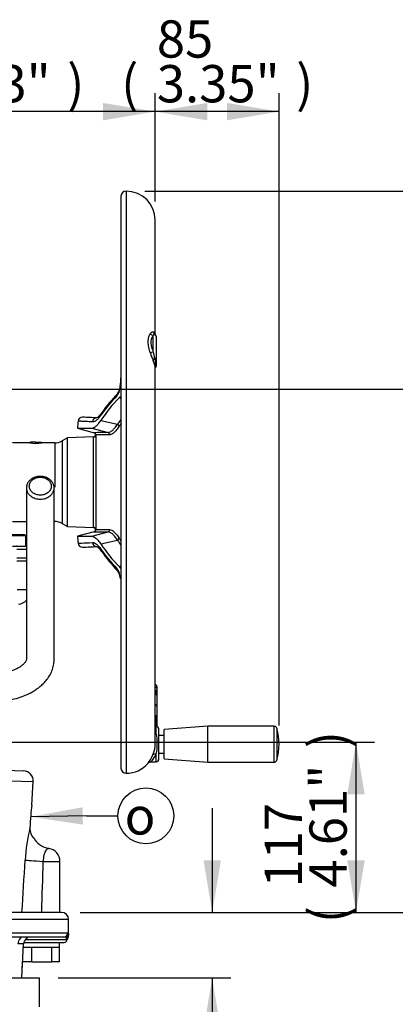
# Paper-space layout 'Sheet1' of a CAD drawing. Units: millimetres. Extents: x 0 to 4752, y 0 to 3360.
# Drawn here: x 2686 to 2944, y 1471 to 2147 of the extents above; entities that cross this region are included whole.
import ezdxf
from ezdxf.enums import TextEntityAlignment as Align

# ---------------------------------------------------------------- set-up
doc = ezdxf.new("R2010")
doc.units = ezdxf.units.MM
doc.header["$LTSCALE"] = 8
for name, color, linetype in [('Default', 7, 'Continuous'), ('tangent', 7, 'Continuous'), ('TSH-1', 7, 'Continuous'), ('visible', 7, 'Continuous')]:
    doc.layers.add(name, color=color, linetype=linetype)
doc.styles.add('GDT', font='gdt_____.ttf')
doc.styles.add('SEACAD_Arial', font='arial.ttf')
doc.dimstyles.new('ISO-InstDr', dxfattribs={"dimtxt": 25.6, "dimasz": 35.84, "dimexe": 12.8, "dimexo": 12.8, "dimgap": 6.4, "dimtad": 1, "dimdec": 0, "dimzin": 0, "dimdsep": 46, "dimtxsty": 'SEACAD_Arial', "dimblk1": '_SE_FILLED', "dimblk2": '_SE_FILLED', "dimsah": 1, "dimcen": 12.8, "dimadec": 0, "dimazin": 0, "dimtfac": 0.5, "dimtofl": 0, "dimtmove": 0, "dimatfit": 3, "dimfxl": 1, "dimtzin": 0, "dimarcsym": 0})

# ---------------------------------------------------------------- blocks, each defined once
blk = doc.blocks.new('SE4')
at = {"layer": 'tangent', "color": 7, "linetype": 'Continuous'}
for p, q in [((2758.73, 2029.23), (2758.73, 1629.23)), ((2777.4, 1918.67), (2777.4, 1929.94)), ((2741.36, 1871.66), (2752.81, 1869)), ((2735.17, 1866.36), (2746.33, 1863.37)), ((2736.26, 1860.34), (2736.44, 1860.3)), ((2736.44, 1798.16), (2736.44, 1860.3)), ((2709.73, 1856.23), (2709.73, 1825.75)), ((2714.73, 1857.57), (2714.73, 1800.89)), ((2735.17, 1792.1), (2746.33, 1795.08)), ((2736.26, 1798.11), (2736.44, 1798.16)), ((2741.36, 1786.79), (2752.81, 1789.45)), ((2683.68, 1783.23), (2690.43, 1783.13)), ((2683.68, 1777.23), (2690.39, 1777.23)), ((2690.33, 1755.23), (2683.86, 1755.23)), ((2779.35, 1684.35), (2778.81, 1684.35)), ((2778.81, 1684.35), (2778.81, 1683.57)), ((2779.35, 1684.35), (2779.35, 1684.43)), ((2779.35, 1683.45), (2779.35, 1684.35)), ((2779.4, 1656.74), (2779.4, 1661.29)), ((2860.39, 1636.85), (2860.39, 1661.6)), ((2862.31, 1660.15), (2862.31, 1638.31)), ((2779.4, 1637.16), (2779.4, 1642.35)), ((2644.54, 1625.24), (2694.97, 1623.57)), ((2701.62, 1568.73), (2713.28, 1568.73)), ((2719.28, 1528.73), (2379.28, 1528.73)), ((2678.47, 1519.73), (2718.76, 1519.73)), ((2688.22, 1511.99), (2684.46, 1511.99)), ((2717.26, 1514.88), (2689.33, 1514.88))]:
    blk.add_line(p, q, dxfattribs=at)
for centre, radius, start, end in [((2825.12, 1933.99), 52.25, 197.91673, 203.79349), ((2888.36, 1940.19), 113.02, 190.97355, 193.27516), ((2735.38, 1898.05), 19.78, 339.4781, 351.68598), ((2746.25, 1893.82), 8.12, 319.63735, 340.5534), ((2762.03, 327.19), 1536.26, 90.58534, 90.9419), ((2736.39, 1861.79), 1.5, 355.94464, 74.99975), ((2763.42, 332.2), 1529.7, 90.59963, 90.95656), ((2736.39, 1796.66), 1.5, 285.00025, 4.05536), ((2762.03, 3331.24), 1536.24, 269.05809, 269.41467), ((2763.42, 3326.23), 1529.68, 269.04344, 269.40037), ((2746.25, 1764.64), 8.12, 19.4466, 40.36265), ((2735.82, 1760.52), 19.33, 8.16975, 20.66617), ((2777.76, 1684.53), 2.02, 50.62299, 61.39024), ((2776.44, 1684.31), 2.91, 2.44242, 34.79541), ((2777.86, 1684.5), 1.98, 5.62255, 53.13844), ((2750.2, 1665.63), 29.15, 353.56221, 6.33724), ((2764.51, 1648.74), 16.9, 28.22217, 32.66014), ((2746.48, 1649.54), 33.7, 347.67321, 12.32679), ((2756.02, 1650.29), 22.77, 321.63856, 338.33004), ((2760.6, 1651.53), 20.92, 316.11127, 333.95638), ((2813.99, 1562.35), 124.8, 166.388, 176.66356), ((2711.6, 1600.22), 22.5, 222.56281, 223.42628), ((2715.68, 1510.64), 6.08, 68.03093, 89.13753), ((2718.52, 1517.87), 1.68, 250.31217, 275.28224), ((2717.29, 1518.61), 3.73, 269.52093, 285.40286)]:
    blk.add_arc(centre, radius, start, end, dxfattribs=at)
for centre, major_axis, ratio, start_param, end_param in [((2777.49, 1932.16), (-1.99, 1.51), 0.845689, 1.064145, 2.104773), ((2779.63, 1933.11), (-0.84, -2.35), 0.933811, 5.242407, 6.075074), ((2777.33, 1929.26), (2, 0), 0.996292, 0, 1.033663), ((2777.49, 1918.56), (-2.37, -0.81), 0.054762, 4.730567, 5.771195), ((2777.33, 1914.96), (2, 0), 0.423638, 5.249523, 6.283185), ((2779.63, 1913.32), (-2.28, -1.03), 0.571421, 5.035188, 5.867855), ((2757.74, 1894.74), (2.97, -0.45), 0.021954, 2.797575, 3.155392), ((3121.43, 1706.97), (-391.36, 146.83), 0.475528, -0.204679, -0.121559), ((2755.24, 1888.16), (2.15, -2.09), 0.861338, 3.14109, 3.842473), ((2756.7, 1890.7), (2.8, -1.09), 0.526627, 3.139132, 3.546124), ((2744.31, 1874.97), (2.46, -1.72), 0.873209, 3.141841, 3.703491), ((2738.56, 1870.38), (-0.17, -3), 0.977576, 3.159152, 4.674109), ((3159.94, 1713.56), (-419.17, 129.69), 0.482963, -0.153122, -0.133291), ((2752.42, 1867.75), (-1.26, 0.81), 0.867874, 3.686427, 4.948833), ((3159.67, 1712.69), (-417.8, 129.27), 0.482963, -0.144652, -0.133291), ((2736.39, 1861.79), (0.38, 1.45), 0.981162, 3.43802, 6.277472), ((2736.39, 1861.79), (1.5, 0), 0.998405, 4.747296, 6.212292), ((2745.95, 1861.92), (-0.02, 1.5), 0.979167, 4.631079, 6.004993), ((2736.39, 1796.66), (-0.38, 1.45), 0.981162, 3.147306, 5.986758), ((2736.39, 1796.66), (1.5, 0), 0.998405, 0.070893, 1.53589), ((2745.95, 1796.53), (0.02, 1.5), 0.979167, 3.419785, 4.793699), ((2738.56, 1788.08), (-0.17, 3), 0.977576, 1.609077, 3.130615), ((2752.42, 1790.71), (1.26, 0.81), 0.867874, 4.475945, 5.738351), ((3159.94, 1944.9), (-419.17, -129.69), 0.482963, 0.133291, 0.153122), ((3159.67, 1945.77), (-417.8, -129.27), 0.482963, 0.133291, 0.144652), ((2744.31, 1783.48), (2.46, 1.72), 0.873209, 2.579694, 3.141922), ((3121.43, 1951.49), (-391.36, -146.83), 0.475528, 0.121559, 0.204679), ((2755.24, 1770.3), (2.15, 2.09), 0.861338, 2.440712, 3.154023), ((2756.7, 1767.76), (2.8, 1.09), 0.526627, 2.737061, 3.146251), ((2757.74, 1763.71), (2.97, 0.45), 0.021954, 3.132686, 3.48561), ((2778.33, 1687.56), (1.5, 0), 0.819152, 0, 1.300864), ((2778.76, 1685.22), (-0.01, -1.5), 0.049317, 0.952058, 2.092539), ((2778.81, 1685.72), (0.352, 0.355), 0.344187, 0.542575, 1.173848), ((2779.33, 1684.69), (0.5, 0), 0.523225, 4.749695, 6.283185), ((2779.33, 1684.64), (0.5, 0), 0.580703, 4.747296, 6.283185), ((2778.81, 1683.08), (-0.029, 0.499), 0.745234, 5.513476, 6.143998), ((2778.33, 1675.14), (-1.5, 0), 0.89095, 3.141593, 4.442456), ((2780.31, 1668.85), (-1.96, -0.38), 0.128782, -0.982223, -0.662129), ((2778.33, 1668.85), (-1.5, 0), 0.00068, 2.171731, 3.141593), ((2780.29, 1661.07), (1.93, -0.51), 0.684076, 2.358069, 2.671535), ((2778.33, 1663.34), (-1.5, 0), 0.78286, 2.167138, 3.141593), ((2779.49, 1658.29), (2.29, 1), 0.578828, 4.13728, 4.426616), ((2779.49, 1640.92), (-2.32, 0.93), 0.532138, 4.958637, 6.254271), ((2704.12, 1568.73), (-14.97, 0.93), 0.010546, 0.182281, 1.403283), ((2687.5, 1511.73), (0, -5), 0.608651, 3.141593, 4.660029), ((2715.77, 1519.73), (0, -3), 0.996976, 0, 1.570796), ((2719.14, 1514.73), (0, 2), 0.946456, 0.676963, 1.495726), ((2716.18, 1518.62), (2.97, 0.44), 0.973325, 5.204254, 6.132156)]:
    blk.add_ellipse(centre, major_axis=major_axis, ratio=ratio, start_param=start_param, end_param=end_param, dxfattribs=at)
for points, knots in [([(2775.4, 1917.92), (2774.98, 1919.25), (2774.61, 1920.58), (2774.21, 1922.57), (2774.11, 1923.22), (2773.97, 1924.49), (2773.93, 1925.11), (2773.93, 1926.02), (2773.94, 1926.32), (2773.97, 1926.9), (2774, 1927.18), (2774.11, 1928), (2774.21, 1928.51), (2774.48, 1929.48), (2774.64, 1929.92), (2775, 1930.73), (2775.19, 1931.1), (2775.4, 1931.42)], [0, 0, 0, 0, 0.25, 0.25, 0.375, 0.375, 0.5, 0.5, 0.5625, 0.5625, 0.625, 0.625, 0.75, 0.75, 0.875, 0.875, 1, 1, 1, 1]), ([(2775.4, 1931.42), (2775.54, 1931.65), (2775.69, 1931.84), (2776.01, 1932.17), (2776.17, 1932.31), (2776.66, 1932.61), (2777, 1932.67), (2777.31, 1932.6)], [0, 0, 0, 0, 0.25, 0.25, 0.5, 0.5, 1, 1, 1, 1]), ([(2777.4, 1929.94), (2777.17, 1929.7), (2776.95, 1929.42), (2776.56, 1928.78), (2776.38, 1928.43), (2776.07, 1927.64), (2775.95, 1927.21), (2775.83, 1926.53), (2775.79, 1926.29), (2775.75, 1925.8), (2775.74, 1925.54), (2775.74, 1924.77), (2775.79, 1924.24), (2775.91, 1923.42), (2775.96, 1923.14), (2776.08, 1922.58), (2776.15, 1922.3), (2776.38, 1921.45), (2776.56, 1920.89), (2776.95, 1919.78), (2777.17, 1919.23), (2777.4, 1918.67)], [0, 0, 0, 0, 0.125, 0.125, 0.25, 0.25, 0.375, 0.375, 0.4375, 0.4375, 0.5, 0.5, 0.625, 0.625, 0.6875, 0.6875, 0.75, 0.75, 0.875, 0.875, 1, 1, 1, 1]), ([(2777.31, 1932.6), (2777.52, 1932.55), (2777.72, 1932.46), (2778.07, 1932.2), (2778.22, 1932.03), (2778.46, 1931.62), (2778.56, 1931.38), (2778.64, 1931.03), (2778.66, 1930.95), (2778.67, 1930.87)], [0, 0, 0, 0, 0.125, 0.125, 0.25, 0.25, 0.375, 0.375, 0.4078637, 0.4078637, 0.4078637, 0.4078637]), ([(2778.35, 1930.97), (2778.2, 1930.99), (2778.04, 1930.92), (2777.79, 1930.66), (2777.71, 1930.55), (2777.55, 1930.28), (2777.47, 1930.12), (2777.4, 1929.94)], [0, 0, 0, 0, 0.5, 0.5, 0.75, 0.75, 1, 1, 1, 1]), ([(2778.65, 1930.84), (2778.65, 1930.84), (2778.65, 1930.84), (2778.56, 1930.92), (2778.46, 1930.96), (2778.35, 1930.97)], [0.8724621, 0.8724621, 0.8724621, 0.8724621, 0.875, 0.875, 1, 1, 1, 1]), ([(2778.73, 1907.88), (2778.73, 1907.9), (2778.73, 1907.92), (2778.72, 1908.26), (2778.69, 1908.59), (2778.59, 1909.13), (2778.55, 1909.32), (2778.46, 1909.71), (2778.4, 1909.92), (2778.09, 1910.97), (2777.74, 1911.9), (2777.31, 1912.91)], [0.4905408, 0.4905408, 0.4905408, 0.4905408, 0.5, 0.5, 0.625, 0.625, 0.6875, 0.6875, 0.75, 0.75, 1, 1, 1, 1]), ([(2778.35, 1914.23), (2778.57, 1913.18), (2778.74, 1912.19), (2778.9, 1911.08), (2778.93, 1910.86), (2778.97, 1910.44), (2778.99, 1910.25), (2779.04, 1909.68), (2779.06, 1909.34), (2779.06, 1908.9), (2779.06, 1908.76), (2779.05, 1908.51), (2779.04, 1908.4), (2778.99, 1908.09), (2778.95, 1907.94), (2778.86, 1907.78), (2778.83, 1907.74), (2778.8, 1907.7)], [0, 0, 0, 0, 0.25, 0.25, 0.3125, 0.3125, 0.375, 0.375, 0.5, 0.5, 0.5625, 0.5625, 0.625, 0.625, 0.75, 0.75, 0.8025202, 0.8025202, 0.8025202, 0.8025202]), ([(2755.17, 1886.6), (2755.11, 1886.65), (2755.05, 1886.71), (2754.84, 1886.91), (2754.71, 1887.06), (2754.49, 1887.36), (2754.39, 1887.51), (2754.32, 1887.66)], [0.7013008, 0.7013008, 0.7013008, 0.7013008, 0.75, 0.75, 0.875, 0.875, 1, 1, 1, 1]), ([(2741.43, 1875.28), (2741.15, 1874.89), (2740.88, 1874.53), (2740.35, 1873.84), (2740.09, 1873.52), (2739.31, 1872.64), (2738.81, 1872.15), (2737.84, 1871.38), (2737.38, 1871.09), (2736.48, 1870.72), (2736.06, 1870.64), (2735.64, 1870.66)], [0, 0, 0, 0, 0.125, 0.125, 0.25, 0.25, 0.5, 0.5, 0.75, 0.75, 1, 1, 1, 1]), ([(2735.64, 1870.66), (2733.98, 1870.75), (2732.53, 1870.83), (2730.66, 1870.93), (2730.09, 1870.96), (2729.31, 1871), (2729.07, 1871.02), (2728.6, 1871.04), (2728.38, 1871.05), (2726.53, 1871.15), (2725.72, 1871.19), (2725.72, 1871.19)], [0, 0, 0, 0, 0.125, 0.125, 0.1875, 0.1875, 0.21875, 0.21875, 0.25, 0.25, 0.4986427, 0.4986427, 0.4986427, 0.4986427]), ([(2746.33, 1863.37), (2746.56, 1863.37), (2746.8, 1863.4), (2747.29, 1863.53), (2747.54, 1863.62), (2748.3, 1863.99), (2748.82, 1864.35), (2749.9, 1865.3), (2750.46, 1865.88), (2751.61, 1867.27), (2752.2, 1868.08), (2752.81, 1869)], [0, 0, 0, 0, 0.125, 0.125, 0.25, 0.25, 0.5, 0.5, 0.75, 0.75, 1, 1, 1, 1]), ([(2753.87, 1867.62), (2753.26, 1866.68), (2752.67, 1865.85), (2751.52, 1864.41), (2750.97, 1863.81), (2749.89, 1862.84), (2749.37, 1862.46), (2748.61, 1862.08), (2748.36, 1861.99), (2747.88, 1861.85), (2747.64, 1861.82), (2747.41, 1861.82)], [0, 0, 0, 0, 0.25, 0.25, 0.5, 0.5, 0.75, 0.75, 0.875, 0.875, 1, 1, 1, 1]), ([(2752.81, 1789.45), (2752.51, 1789.91), (2752.21, 1790.35), (2751.61, 1791.16), (2751.31, 1791.54), (2750.44, 1792.59), (2749.89, 1793.18), (2748.8, 1794.12), (2748.28, 1794.48), (2747.28, 1794.96), (2746.8, 1795.08), (2746.33, 1795.08)], [0, 0, 0, 0, 0.125, 0.125, 0.25, 0.25, 0.5, 0.5, 0.75, 0.75, 1, 1, 1, 1]), ([(2747.41, 1796.64), (2747.87, 1796.63), (2748.35, 1796.5), (2749.35, 1796), (2749.87, 1795.63), (2750.95, 1794.66), (2751.51, 1794.06), (2752.37, 1792.98), (2752.67, 1792.59), (2753.26, 1791.75), (2753.56, 1791.3), (2753.87, 1790.83)], [0, 0, 0, 0, 0.25, 0.25, 0.5, 0.5, 0.75, 0.75, 0.875, 0.875, 1, 1, 1, 1]), ([(2725.72, 1787.27), (2725.72, 1787.27), (2725.72, 1787.27), (2725.73, 1787.27), (2726.55, 1787.31), (2729.85, 1787.48), (2732.32, 1787.61), (2735.64, 1787.8)], [0.4986402, 0.4986402, 0.4986402, 0.4986402, 0.5, 0.5, 0.75, 0.75, 1, 1, 1, 1]), ([(2735.64, 1787.8), (2735.85, 1787.81), (2736.06, 1787.79), (2736.49, 1787.71), (2736.72, 1787.64), (2737.39, 1787.36), (2737.86, 1787.07), (2739.31, 1785.9), (2740.33, 1784.73), (2741.43, 1783.17)], [0, 0, 0, 0, 0.125, 0.125, 0.25, 0.25, 0.5, 0.5, 1, 1, 1, 1]), ([(2754.32, 1770.8), (2754.39, 1770.95), (2754.49, 1771.1), (2754.71, 1771.39), (2754.84, 1771.54), (2755.05, 1771.75), (2755.11, 1771.8), (2755.17, 1771.86)], [0, 0, 0, 0, 0.125, 0.125, 0.25, 0.25, 0.2986992, 0.2986992, 0.2986992, 0.2986992]), ([(2705.73, 1577.61), (2705.73, 1577.61), (2705.73, 1577.61), (2705.73, 1577.61), (2705.65, 1577.6), (2705.37, 1577.54), (2705.17, 1577.5), (2704.49, 1577.25), (2703.98, 1576.91), (2703.08, 1575.53), (2702.67, 1574.49), (2702, 1571.88), (2701.75, 1570.33), (2701.62, 1568.73)], [0.4972615, 0.4972615, 0.4972615, 0.4972615, 0.5, 0.5, 0.5625, 0.5625, 0.625, 0.625, 0.75, 0.75, 0.875, 0.875, 1, 1, 1, 1]), ([(2718.76, 1519.73), (2718.86, 1519.73), (2718.94, 1519.59), (2719.08, 1519.18), (2719.14, 1518.9), (2719.18, 1518.62)], [0, 0, 0, 0, 0.5, 0.5, 1, 1, 1, 1]), ([(2719.18, 1518.62), (2719.19, 1518.51), (2719.21, 1518.42), (2719.23, 1518.27), (2719.24, 1518.2), (2719.27, 1518.05), (2719.28, 1518), (2719.28, 1518), (2719.28, 1518), (2719.28, 1518)], [0, 0, 0, 0, 0.125, 0.125, 0.25, 0.25, 0.5, 0.5, 0.5013835, 0.5013835, 0.5013835, 0.5013835])]:
    blk.add_open_spline(points, degree=3, knots=knots, dxfattribs=at)
for points in [[(2778.63, 1930.86), (2778.72, 1930.79), (2778.8, 1930.67), (2778.87, 1930.52)], [(2687.19, 1533.73), (2687.92, 1545.69), (2688.66, 1557.65), (2689.4, 1569.62)], [(2701.62, 1568.73), (2701.27, 1557.06), (2700.92, 1545.39), (2700.57, 1533.73)]]:
    blk.add_open_spline(points, degree=3, dxfattribs=at)
at = {"layer": 'visible', "color": 7, "linetype": 'Continuous'}
for p, q in [((2755.23, 2025.73), (2755.23, 1632.73)), ((2778.73, 1930.77), (2778.73, 2009.23)), ((2779.33, 1929.26), (2779.33, 1914.96)), ((2779.33, 1914.96), (2779.33, 1909.05)), ((2778.73, 1649.78), (2778.73, 1907.98)), ((2736.4, 1860.35), (2718.46, 1859.72)), ((2725.39, 1866.29), (2736.77, 1863.24)), ((2736.77, 1863.24), (2736.63, 1863.28)), ((2737.88, 1861.69), (2737.88, 1796.77)), ((2692.63, 1856.23), (2680.73, 1856.23)), ((2696.73, 1856.73), (2693.13, 1856.73)), ((2693.13, 1856.73), (2693.13, 1856.15)), ((2696.73, 1856.73), (2700.73, 1856.73)), ((2696.73, 1855.91), (2696.73, 1856.73)), ((2700.73, 1856.21), (2700.73, 1856.73)), ((2709.73, 1856.23), (2700.87, 1856.23)), ((2718.46, 1859.72), (2714.73, 1857.57)), ((2718.46, 1798.74), (2718.46, 1859.72)), ((2680.73, 1802.23), (2690.25, 1802.23)), ((2709.3, 1802.23), (2709.73, 1802.23)), ((2714.73, 1800.89), (2718.46, 1798.74)), ((2677.65, 1793.28), (2688.9, 1793.28)), ((2689.9, 1792.28), (2688.9, 1793.28)), ((2718.46, 1798.74), (2736.38, 1798.11)), ((2736.74, 1795.2), (2725.39, 1792.16)), ((2736.6, 1795.17), (2736.77, 1795.21)), ((2689.9, 1792.28), (2676.65, 1792.28)), ((2689.9, 1785.28), (2689.9, 1792.28)), ((2680.72, 1785.28), (2689.9, 1785.28)), ((2690.44, 1785.11), (2683.65, 1785.23)), ((2687.28, 1785.16), (2687.28, 1785.28)), ((2683.63, 1775.23), (2690.31, 1775.23)), ((2755.19, 1757.53), (2755.19, 1757.32)), ((2779.83, 1688.83), (2779.83, 1687.56)), ((2779.83, 1687.56), (2779.83, 1684.69)), ((2779.83, 1684.69), (2779.83, 1684.64)), ((2779.83, 1684.64), (2779.83, 1682.64)), ((2778.9, 1683.58), (2778.83, 1683.58)), ((2779.83, 1682.61), (2779.83, 1675.14)), ((2779.83, 1675.14), (2779.83, 1668.85)), ((2779.83, 1668.85), (2779.83, 1663.34)), ((2779.4, 1661.29), (2778.73, 1661.32)), ((2779.83, 1663.34), (2779.83, 1661.81)), ((2781.33, 1639.16), (2781.33, 1659.3)), ((2814.83, 1661.6), (2784.83, 1659.35)), ((2784.83, 1639.1), (2784.83, 1659.35)), ((2814.83, 1636.85), (2814.83, 1661.6)), ((2860.39, 1661.6), (2814.83, 1661.6)), ((2784.83, 1655.28), (2781.33, 1655.28)), ((2775.69, 1637.03), (2779.4, 1637.16)), ((2781.33, 1643.18), (2784.83, 1643.18)), ((2784.83, 1639.1), (2814.83, 1636.85)), ((2662.4, 1631.88), (2688.23, 1630.98)), ((2814.83, 1636.85), (2860.39, 1636.85)), ((2694, 1607.25), (2694.97, 1623.57)), ((2692.69, 1591.63), (2692.69, 1591.72)), ((2713.28, 1533.73), (2713.28, 1568.73)), ((2714.28, 1533.73), (2384.28, 1533.73)), ((2719.28, 1518.07), (2719.28, 1528.73)), ((2715.77, 1516.73), (2676.19, 1516.73)), ((2687, 1488.73), (2688.22, 1511.99)), ((2693.78, 1509.53), (2688.09, 1509.53)), ((2688.38, 1513.03), (2716.28, 1513.03)), ((2693.98, 1509.53), (2693.78, 1509.53)), ((2693.98, 1499.73), (2693.98, 1509.53)), ((2694.29, 1509.53), (2693.98, 1509.53)), ((2707.4, 1509.53), (2694.29, 1509.53)), ((2707.71, 1509.53), (2707.4, 1509.53)), ((2707.71, 1499.73), (2707.71, 1509.53)), ((2707.84, 1509.53), (2707.71, 1509.53)), ((2712.98, 1509.53), (2707.84, 1509.53)), ((2712.98, 1509.53), (2712.98, 1513.03)), ((2713.02, 1509.53), (2712.98, 1509.53)), ((2713.02, 1499.73), (2713.02, 1509.53)), ((2687, 1488.73), (2687.57, 1499.73)), ((2693.98, 1499.73), (2687.57, 1499.73)), ((2693.98, 1499.73), (2707.71, 1499.73)), ((2713.02, 1499.73), (2707.71, 1499.73)), ((2399.28, 1488.73), (2699.28, 1488.73)), ((2699.28, 1468.73), (2699.28, 1488.73))]:
    blk.add_line(p, q, dxfattribs=at)
for centre, radius, start, end in [((2758.73, 2025.73), 3.5, 90, 180), ((2758.73, 2009.23), 20, 0, 90), ((2777.33, 1929.34), 2, 0.30457, 48.04605), ((2777.33, 1929.34), 2, 0.01448, 45.57301), ((2777.33, 1909.05), 2, 317.08313, 359.95612), ((2707.57, 1901.9), 47.66, 351.91748, 358.86967), ((2739.56, 1897.22), 15.33, 339.25202, 352.41008), ((2831.83, 1813.55), 109.93, 135.75236, 144.94047), ((2748.4, 1893.7), 5.83, 324.14623, 340.76373), ((2754.98, 1887.11), 0.861, 54.90039, 140.70326), ((2760.1, 1890.86), 6.11, 217.04239, 217.33283), ((2728.7, 1870.9), 3, 87.43528, 174.00362), ((2683, 916.64), 958.35, 86.66182, 87.25873), ((3167.3, 1829.23), 443.57, 174.57112, 175.20155), ((2683.13, 918.96), 956.03, 86.66227, 86.75508), ((2736.21, 1861.84), 1.5, 277.46156, 73.58515), ((2696.73, 1882.89), 26.98, 261.15338, 278.84662), ((2709.73, 1866.23), 10, 270, 300), ((2709.73, 1792.23), 10, 60, 90), ((2736.21, 1796.61), 1.5, 286.41482, 83.87351), ((3167.3, 1829.23), 443.57, 184.79859, 185.42896), ((2728.7, 1787.55), 3, 185.81998, 272.56472), ((2682.98, 2742.42), 958.96, 272.74074, 273.33633), ((2831.95, 1845.01), 110.08, 215.06589, 224.24128), ((2748.87, 1765.04), 5.27, 17.68979, 36.56362), ((2739.3, 1761.15), 15.61, 7.78697, 20.70778), ((2754.98, 1771.34), 0.861, 219.29674, 305.09961), ((2683.28, 1755.23), 10, 279.53854, 314.4595), ((2778.33, 1688.83), 1.5, 0, 74.53399), ((2778.9, 1682.65), 0.928, 358.44941, 97.43424), ((2779.01, 1682.63), 0.823, 358.96578, 87.35328), ((2779.33, 1659.3), 2, 0, 88), ((2778.33, 1661.81), 1.5, 338.55062, 0), ((2860.39, 1659.6), 2, 15.84443, 90), ((2823.83, 1649.23), 40, 344.15557, 15.84443), ((2758.67, 1649.61), 20.06, 337.36171, 1.19374), ((2775.63, 1634.74), 2.26, 88.25715, 140.01139), ((2779.33, 1639.16), 2, 272, 0), ((2860.39, 1638.85), 2, 270, 344.15557), ((2687.98, 1623.98), 7, 356.66699, 88), ((2758.73, 1632.73), 3.5, 180, 270), ((2758.73, 1649.23), 20, 270, 319.27394), ((2835.76, 1587.66), 143.12, 172.07044, 174.90932), ((2840.12, 1587.25), 147.5, 174.89967, 178.26041), ((2703.18, 1591.33), 10.49, 178.38642, 198.90275), ((2701.05, 1590.64), 8.26, 199.14969, 223.08973), ((2691.58, 1582.3), 4.42, 34.32013, 43.37926), ((2707.92, 1592.12), 14.63, 209.93955, 261.16301), ((2704.28, 1568.73), 9, 0, 81.15992), ((2714.28, 1528.73), 5, 0, 90), ((2693.21, 1511.73), 5, 90, 177), ((2719.99, 1515.11), 1.69, 142.197, 183.68187), ((2716.51, 1517.95), 2.77, 320.02983, 2.65925), ((2716.28, 1515.03), 2, 270, 358.69064)]:
    blk.add_arc(centre, radius, start, end, dxfattribs=at)
for centre, major_axis, ratio, start_param, end_param in [((3133.42, 1719.71), (-404.88, 125.27), 0.482963, -0.238651, -0.143521), ((2755.24, 1888.16), (2.15, -2.09), 0.861338, 3.119322, 3.14109), ((3133.42, 1938.74), (-404.88, -125.27), 0.482963, 0.143521, 0.238651), ((2778.76, 1682.08), (-0.07, -1.5), 0.010427, 3.142222, 3.234242), ((2693.28, 1584.02), (-1.53, -1.29), 0.958665, 2.941504, 3.157122)]:
    blk.add_ellipse(centre, major_axis=major_axis, ratio=ratio, start_param=start_param, end_param=end_param, dxfattribs=at)
blk.add_open_spline([(2755.22, 1901.15), (2755.24, 1901.11), (2755.23, 1901.04), (2755.2, 1900.95)], degree=3, dxfattribs=at)
for points, knots in [([(2741.87, 1876.81), (2741.48, 1876.26), (2740.77, 1875.29), (2739.74, 1874.21), (2738.94, 1873.59), (2738.61, 1873.46), (2738.59, 1873.44), (2738.59, 1873.44)], [0, 0, 0, 0, 0.1889486, 0.405802, 0.6132836, 0.8100706, 0.8764484, 0.8764484, 0.8764484, 0.8764484]), ([(2735.17, 1866.36), (2735.61, 1866.36), (2736.07, 1866.47), (2737.03, 1866.93), (2737.53, 1867.26), (2738.56, 1868.15), (2739.09, 1868.7), (2739.92, 1869.69), (2740.21, 1870.05), (2740.78, 1870.82), (2741.07, 1871.23), (2741.36, 1871.66)], [0, 0, 0, 0, 0.25, 0.25, 0.5, 0.5, 0.75, 0.75, 0.875, 0.875, 1, 1, 1, 1]), ([(2725.28, 1866.32), (2725.28, 1866.32), (2726.09, 1866.33), (2727.93, 1866.34), (2728.15, 1866.34), (2728.62, 1866.34), (2728.86, 1866.34), (2729.64, 1866.35), (2730.21, 1866.35), (2732.07, 1866.35), (2733.51, 1866.36), (2735.17, 1866.36)], [0.501361, 0.501361, 0.501361, 0.501361, 0.75, 0.75, 0.78125, 0.78125, 0.8125, 0.8125, 0.875, 0.875, 1, 1, 1, 1]), ([(2692.25, 1826.53), (2692.25, 1825.73), (2692.66, 1824.12), (2694.31, 1822.06), (2696.82, 1820.7), (2699.77, 1820.21), (2702.73, 1820.69), (2705.24, 1822.06), (2706.91, 1824.11), (2707.5, 1826.53), (2706.91, 1828.96), (2705.24, 1831.01), (2702.73, 1832.37), (2699.78, 1832.86), (2696.83, 1832.37), (2694.32, 1831.01), (2692.66, 1828.95), (2692.25, 1827.34), (2692.25, 1826.53)], [0, 0, 0, 0, 0.062448, 0.124889, 0.187328, 0.249865, 0.312427, 0.374932, 0.437403, 0.500091, 0.562641, 0.625137, 0.687596, 0.750025, 0.812501, 0.875003, 0.937513, 1, 1, 1, 1]), ([(2642.54, 1678.2), (2645.41, 1678.2), (2650.05, 1678.2), (2657.39, 1678.22), (2664.21, 1678.2), (2670.78, 1678.33), (2677.3, 1679.2), (2683.19, 1680.55), (2688.18, 1682.25), (2691.88, 1683.89), (2694.72, 1685.42), (2697.2, 1686.98), (2699.66, 1688.82), (2702.13, 1691.05), (2704.5, 1693.74), (2706.64, 1696.96), (2708.3, 1700.71), (2709.17, 1704.33), (2709.28, 1707.46), (2709.3, 1710.13), (2709.3, 1712.61), (2709.3, 1715.18), (2709.3, 1719.02), (2709.3, 1724.19), (2709.3, 1730.04), (2709.3, 1735.44), (2709.3, 1740.41), (2709.3, 1745.52), (2709.3, 1750.84), (2709.3, 1756.57), (2709.3, 1762.96), (2709.3, 1770.49), (2709.3, 1779.24), (2709.3, 1789.29), (2709.3, 1800.33), (2709.3, 1812.72), (2709.3, 1820.54), (2709.3, 1825.39)], [0, 0, 0, 0, 0.026588, 0.051044, 0.073369, 0.09641, 0.117672, 0.140806, 0.160093, 0.175496, 0.18698, 0.19818, 0.210309, 0.223793, 0.238682, 0.255149, 0.273012, 0.291627, 0.30677, 0.318955, 0.332502, 0.347473, 0.363394, 0.401055, 0.438994, 0.467477, 0.496858, 0.527138, 0.558315, 0.591176, 0.628878, 0.671752, 0.724886, 0.784278, 0.849927, 0.921835, 1, 1, 1, 1]), ([(2690.25, 1825.39), (2690.25, 1820.71), (2690.25, 1813.15), (2690.25, 1801.16), (2690.25, 1790.43), (2690.25, 1780.61), (2690.25, 1771.79), (2690.25, 1764.08), (2690.25, 1757.42), (2690.25, 1751.62), (2690.25, 1746.26), (2690.25, 1741.13), (2690.25, 1735.93), (2690.25, 1730.67), (2690.25, 1725.28), (2690.25, 1719.94), (2690.27, 1714.53), (2690.22, 1710.67), (2690.32, 1708.2), (2690.26, 1707.14), (2689.99, 1706.39), (2689.34, 1705.32), (2688.15, 1704), (2686.42, 1702.66), (2684.6, 1701.58), (2682.99, 1700.77), (2681.13, 1699.97), (2678.56, 1699.06), (2675.07, 1698.16), (2670.74, 1697.46), (2665.39, 1697.16), (2658.85, 1697.28), (2650.88, 1697.24), (2645.75, 1697.25), (2642.54, 1697.25)], [0, 0, 0, 0, 0.081709, 0.157123, 0.226243, 0.289069, 0.3456, 0.395837, 0.437438, 0.473591, 0.507481, 0.540399, 0.572345, 0.607467, 0.641521, 0.675856, 0.710697, 0.743478, 0.756182, 0.767326, 0.780904, 0.793525, 0.808665, 0.824849, 0.837285, 0.845426, 0.8526, 0.863977, 0.879648, 0.89531, 0.913769, 0.93883, 0.967759, 1, 1, 1, 1]), ([(2725.28, 1792.13), (2725.28, 1792.13), (2726.09, 1792.13), (2727.93, 1792.12), (2728.15, 1792.12), (2728.62, 1792.11), (2728.86, 1792.11), (2729.64, 1792.11), (2730.21, 1792.11), (2732.07, 1792.1), (2733.51, 1792.1), (2735.17, 1792.1)], [0.5013699, 0.5013699, 0.5013699, 0.5013699, 0.75, 0.75, 0.78125, 0.78125, 0.8125, 0.8125, 0.875, 0.875, 1, 1, 1, 1]), ([(2735.17, 1792.1), (2735.61, 1792.1), (2736.07, 1791.98), (2737.03, 1791.53), (2737.53, 1791.19), (2738.56, 1790.3), (2739.09, 1789.75), (2739.92, 1788.76), (2740.21, 1788.4), (2740.78, 1787.64), (2741.07, 1787.23), (2741.36, 1786.79)], [0, 0, 0, 0, 0.25, 0.25, 0.5, 0.5, 0.75, 0.75, 0.875, 0.875, 1, 1, 1, 1]), ([(2738.58, 1785), (2738.57, 1785), (2738.71, 1784.99), (2739.24, 1784.66), (2740.09, 1783.9), (2741.01, 1782.87), (2741.6, 1782.02), (2741.88, 1781.63)], [0.1271369, 0.1271369, 0.1271369, 0.1271369, 0.2814148, 0.4745507, 0.6676747, 0.8702324, 1, 1, 1, 1])]:
    blk.add_open_spline(points, degree=3, knots=knots, dxfattribs=at)
blk.add_rational_spline([(2690.25, 1825.39), (2690.25, 1840.99), (2709.3, 1840.99), (2709.3, 1825.39), (2709.3, 1809.78), (2690.25, 1809.78), (2690.25, 1825.39)], [1, 0.333333333333, 0.333333333333, 1, 0.333333333333, 0.333333333333, 1], degree=3, knots=[0, 0, 0, 0, 0.5, 0.5, 0.5, 1, 1, 1, 1], dxfattribs=at)
blk = doc.blocks.new('SEANNOT_GROUP31')
at = {"layer": 'Default', "linetype": 'Continuous'}
blk.add_hatch(color=7, dxfattribs=at).paths.add_polyline_path([(2728.87, 1605.92), (2693.13, 1599.39), (2729.05, 1593.98)])
at = {"layer": 'Default', "color": 7, "linetype": 'Continuous'}
blk.add_line((2731.51, 1599.99), (2753.12, 1599.99), dxfattribs=at)
blk.add_lwpolyline([(2731.51, 1599.99), (2693.13, 1599.39)], dxfattribs=at)
blk.add_circle((2772.32, 1599.99), 19.2, dxfattribs=at)
at = {"layer": 'Default', "color": 7, "linetype": 'Continuous', "style": 'GDT'}
blk.add_text('o', height=25.6, dxfattribs=at).set_placement((2757.72, 1612.79), align=Align.TOP_LEFT)
blk = doc.blocks.new('DMBLK6190')
at = {"layer": 'Default', "linetype": 'Continuous'}
for points in [[(2922.64, 1614.89), (2916.67, 1650.73), (2910.69, 1614.89)], [(2922.64, 1569.57), (2910.69, 1569.57), (2916.67, 1533.73)]]:
    blk.add_hatch(color=7, dxfattribs=at).paths.add_polyline_path(points)
at = {"layer": 'Default', "color": 7, "linetype": 'Continuous'}
for p, q in [((2575.08, 1650.73), (2929.47, 1650.73)), ((2916.67, 1533.73), (2916.67, 1650.73)), ((2727.08, 1533.73), (2929.47, 1533.73))]:
    blk.add_line(p, q, dxfattribs=at)
at = {"layer": 'Default', "color": 7, "linetype": 'Continuous', "style": 'SEACAD_Arial'}
for s, p in [(')', (2884.67, 1646.49)), ('4.61"', (2884.67, 1550.77)), ('117', (2853.95, 1550.77)), ('(', (2884.67, 1526.28))]:
    blk.add_text(s, height=25.6, rotation=90, dxfattribs=at).set_placement(p, align=Align.TOP_LEFT)
blk = doc.blocks.new('_SE_FILLED')
at = {"color": 0}
blk.add_line((0, 0), (-1, 0), dxfattribs=at)
blk.add_solid([(0, 0), (-1, -0.1665), (-1, 0.1665), (0, 0)], dxfattribs=at)
blk = doc.blocks.new('DMBLK6191')
at = {"layer": 'Default', "linetype": 'Continuous'}
for points in [[(3151.62, 1993.39), (3145.65, 2029.23), (3139.68, 1993.39)], [(3151.62, 1569.57), (3139.68, 1569.57), (3145.65, 1533.73)]]:
    blk.add_hatch(color=7, dxfattribs=at).paths.add_polyline_path(points)
at = {"layer": 'Default', "color": 7, "linetype": 'Continuous'}
for p, q in [((2771.53, 2029.23), (3158.45, 2029.23)), ((3145.65, 1533.73), (3145.65, 2029.23)), ((2727.08, 1533.73), (3158.45, 1533.73))]:
    blk.add_line(p, q, dxfattribs=at)
at = {"layer": 'Default', "color": 7, "linetype": 'Continuous', "style": 'SEACAD_Arial'}
for s, p in [(')', (3113.65, 1845.76)), ('19.51"', (3113.65, 1730)), ('496', (3082.93, 1730)), ('(', (3113.65, 1705.51))]:
    blk.add_text(s, height=25.6, rotation=90, dxfattribs=at).set_placement(p, align=Align.TOP_LEFT)
blk = doc.blocks.new('DMBLK6194')
at = {"layer": 'Default', "linetype": 'Continuous'}
for points in [[(2814.57, 2089.77), (2778.73, 2083.8), (2814.57, 2077.82)], [(2827.99, 2089.77), (2827.99, 2077.82), (2863.83, 2083.8)]]:
    blk.add_hatch(color=7, dxfattribs=at).paths.add_polyline_path(points)
at = {"layer": 'Default', "color": 7, "linetype": 'Continuous'}
for p, q in [((2778.73, 2022.03), (2778.73, 2096.6)), ((2863.83, 1662.03), (2863.83, 2096.6)), ((2863.83, 2083.8), (2778.73, 2083.8))]:
    blk.add_line(p, q, dxfattribs=at)
at = {"layer": 'Default', "color": 7, "linetype": 'Continuous', "style": 'SEACAD_Arial'}
for s, p in [('85', (2779.82, 2146.52)), ('(', (2755.33, 2115.8)), (')', (2875.54, 2115.8)), ('3.35"', (2779.82, 2115.8))]:
    blk.add_text(s, height=25.6, dxfattribs=at).set_placement(p, align=Align.TOP_LEFT)
blk = doc.blocks.new('DMBLK6195')
at = {"layer": 'Default', "linetype": 'Continuous'}
for points in [[(2823.86, 1569.57), (2811.91, 1569.57), (2817.89, 1533.73)], [(2823.86, 1452.89), (2817.89, 1488.73), (2811.91, 1452.89)]]:
    blk.add_hatch(color=7, dxfattribs=at).paths.add_polyline_path(points)
at = {"layer": 'Default', "color": 7, "linetype": 'Continuous'}
for p, q in [((2817.89, 1605.41), (2817.89, 1533.73)), ((2727.08, 1533.73), (2830.69, 1533.73)), ((2712.08, 1488.73), (2830.69, 1488.73)), ((2817.89, 1488.73), (2817.89, 1323.57))]:
    blk.add_line(p, q, dxfattribs=at)
at = {"layer": 'Default', "color": 7, "linetype": 'Continuous', "style": 'SEACAD_Arial'}
for s, p in [(')', (2785.89, 1452.74)), ('1.77"', (2785.89, 1357.01)), ('45', (2755.17, 1357.01)), ('(', (2785.89, 1332.53))]:
    blk.add_text(s, height=25.6, rotation=90, dxfattribs=at).set_placement(p, align=Align.TOP_LEFT)
blk = doc.blocks.new('DMBLK6197')
at = {"layer": 'Default', "linetype": 'Continuous'}
for points in [[(2585.12, 2089.77), (2549.28, 2083.8), (2585.12, 2077.82)], [(2742.89, 2089.77), (2742.89, 2077.82), (2778.73, 2083.8)]]:
    blk.add_hatch(color=7, dxfattribs=at).paths.add_polyline_path(points)
at = {"layer": 'Default', "color": 7, "linetype": 'Continuous'}
for p, q in [((2549.28, 1930.03), (2549.28, 2096.6)), ((2778.73, 2022.03), (2778.73, 2096.6)), ((2778.73, 2083.8), (2549.28, 2083.8))]:
    blk.add_line(p, q, dxfattribs=at)
at = {"layer": 'Default', "color": 7, "linetype": 'Continuous', "style": 'SEACAD_Arial'}
for s, p in [('229', (2622.54, 2146.52)), ('(', (2598.06, 2115.8)), (')', (2718.26, 2115.8)), ('9.03"', (2622.54, 2115.8))]:
    blk.add_text(s, height=25.6, dxfattribs=at).set_placement(p, align=Align.TOP_LEFT)
blk = doc.blocks.new('DMBLK6208')
at = {"layer": 'Default', "linetype": 'Continuous'}
for points in [[(3036.92, 1857.39), (3030.95, 1893.23), (3024.97, 1857.39)], [(3036.92, 1569.57), (3024.97, 1569.57), (3030.95, 1533.73)]]:
    blk.add_hatch(color=7, dxfattribs=at).paths.add_polyline_path(points)
at = {"layer": 'Default', "color": 7, "linetype": 'Continuous'}
for p, q in [((2641.08, 1893.23), (3043.75, 1893.23)), ((3030.95, 1533.73), (3030.95, 1893.23)), ((2727.08, 1533.73), (3043.75, 1533.73))]:
    blk.add_line(p, q, dxfattribs=at)
at = {"layer": 'Default', "color": 7, "linetype": 'Continuous', "style": 'SEACAD_Arial'}
for s, p in [(')', (2998.95, 1777.76)), ('14.15"', (2998.95, 1662)), ('360', (2968.23, 1662)), ('(', (2998.95, 1637.51))]:
    blk.add_text(s, height=25.6, rotation=90, dxfattribs=at).set_placement(p, align=Align.TOP_LEFT)

psp = doc.layouts.new('Sheet1')

# ---------------------------------------------------------------- block references
at = {"layer": 'Default'}
psp.add_blockref('SEANNOT_GROUP31', (0, 0), dxfattribs=at)
at = {"layer": 'TSH-1'}
psp.add_blockref('SE4', (0, 0), dxfattribs=at)

# ---------------------------------------------------------------- dimensions: what is measured, and where the dimension line sits
at = {"layer": 'Default', "color": 7, "linetype": 'Continuous'}
for base, p1, p2, picture, middle in [((2549.28, 2083.8), (2778.73, 2009.23), (2549.28, 1917.23), 'DMBLK6197', (2664, 2083.8)), ((2778.73, 2083.8), (2863.83, 1649.23), (2778.73, 2009.23), 'DMBLK6194', (2821.28, 2083.8))]:
    dim = psp.add_linear_dim(base=base, p1=p1, p2=p2, text='\\A1;<>', dimstyle='ISO-InstDr', override={"dimpost": '\\X'}, dxfattribs=at)
    dim.commit()
    dim.dimension.update_dxf_attribs({"geometry": picture, "text_midpoint": middle, "dimtype": 160})
for base, p1, p2, picture, middle in [((3145.65083761, 2029.2275214), (2714.27876133, 1533.7275214), (2758.72876133, 2029.2275214), 'DMBLK6191', (3145.65083761, 1781.47752057)), ((3030.94733137, 1893.2275214), (2714.27876133, 1533.7275214), (2628.27876133, 1893.2275214), 'DMBLK6208', (3030.94733137, 1713.47751687)), ((2916.67, 1650.73), (2714.28, 1533.73), (2562.28, 1650.73), 'DMBLK6190', (2916.67, 1592.23)), ((2817.89, 1488.73), (2714.28, 1533.73), (2699.28, 1488.73), 'DMBLK6195', (2817.89, 1473.38))]:
    dim = psp.add_linear_dim(base=base, p1=p1, p2=p2, angle=90, text='\\A1;<>', dimstyle='ISO-InstDr', override={"dimpost": '\\X'}, dxfattribs=at)
    dim.commit()
    dim.dimension.update_dxf_attribs({"geometry": picture, "text_midpoint": middle, "dimtype": 160})

doc.saveas('drawing.dxf')
